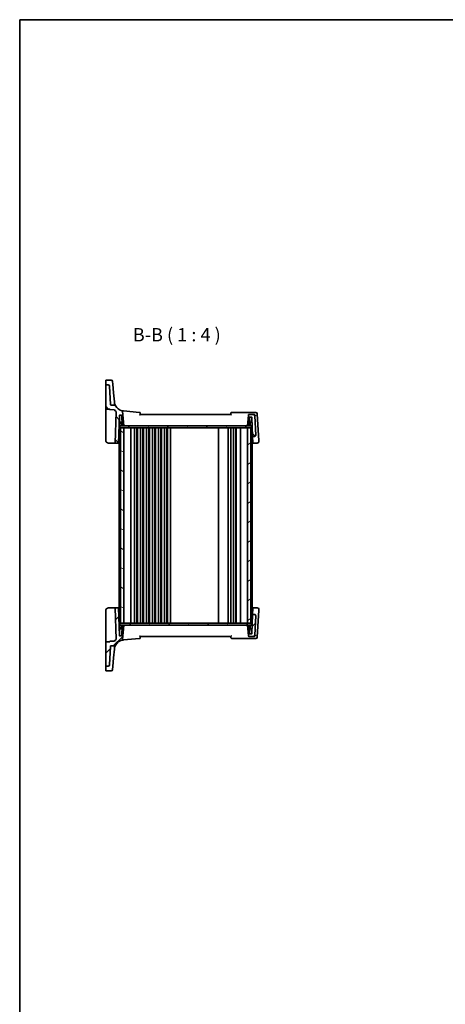
# Model space of a CAD drawing. Units: millimetres. Extents: x 0 to 6296, y 0 to 1124.
# Drawn here: x 1183 to 1503, y 383 to 1124 of the extents above; entities that cross this region are included whole.
import ezdxf

# ---------------------------------------------------------------- set-up
doc = ezdxf.new("R2010")
doc.units = ezdxf.units.MM
for name, color, linetype, lineweight in [('Border (ISO)', 7, 'Continuous', 35), ('Hatch (ISO)', 1, 'Continuous', 18), ('Symbol (ISO)', 7, 'Continuous', 18), ('Visible (ISO)', 7, 'Continuous', 35)]:
    doc.layers.add(name, color=color, linetype=linetype, lineweight=lineweight)
doc.styles.add('Note Text (TK)', font='MS PGothic.ttf')

# ---------------------------------------------------------------- blocks, each defined once
blk = doc.blocks.new('図面枠 tk図枠')
at = {"layer": 'Border (ISO)'}
for q in [(405.5, 289), (14.5, 8)]:
    blk.add_line((14.5, 289), q, dxfattribs=at)

msp = doc.modelspace()

# ---------------------------------------------------------------- hatches: boundary and pattern name
at = {"layer": 'Hatch (ISO)'}
h = msp.add_hatch(dxfattribs=at)
h.set_pattern_fill('ANSI31', color=256, scale=101.6, angle=90.0002105, style=0)
h.set_pattern_definition([(135.0002, (1125, -32), (-8.98022, -8.98029), [])])
edge = h.paths.add_edge_path()
edge.add_ellipse((1355.3464, 826.5715), major_axis=(0, 0.5), ratio=1, start_angle=0, end_angle=85)
edge.add_line((1354.8483, 826.615), (1354.1446, 818.5715))
edge.add_line((1354.1446, 818.5715), (1355.2245, 818.5715))
edge.add_ellipse((1355.2245, 818.7715), major_axis=(0, -0.2), ratio=1, start_angle=0, end_angle=88)
edge.add_line((1355.4244, 818.7645), (1355.6379, 824.8785))
edge.add_ellipse((1355.8377, 824.8715), major_axis=(-0.1999, 0.007), ratio=1, start_angle=272, end_angle=360, ccw=False)
edge.add_line((1355.8377, 825.0715), (1357.2539, 825.0715))
edge.add_ellipse((1357.2539, 824.8715), major_axis=(0, 0.2), ratio=1, start_angle=272, end_angle=360, ccw=False)
edge.add_line((1357.4537, 824.8785), (1357.9533, 810.5715))
edge.add_line((1357.9533, 810.5715), (1359.3288, 810.5715))
edge.add_ellipse((1359.3288, 811.5715), major_axis=(0, -1), ratio=1, start_angle=0, end_angle=93)
edge.add_line((1360.3274, 811.6238), (1359.5675, 826.1238))
edge.add_ellipse((1358.5689, 826.0715), major_axis=(0.9986, 0.0523), ratio=1, start_angle=0, end_angle=87)
edge.add_line((1358.5689, 827.0715), (1355.3464, 827.0715))
edge = h.paths.add_edge_path()
edge.add_ellipse((1249.3928, 848.3916), major_axis=(0.9986, 0.0523), ratio=1, start_angle=0, end_angle=87)
edge.add_line((1249.3928, 849.3916), (1247.8446, 849.3916))
edge.add_ellipse((1247.8446, 849.1916), major_axis=(0, 0.2), ratio=1, start_angle=0, end_angle=90)
edge.add_line((1247.6446, 849.1916), (1247.6446, 831.1762))
edge.add_line((1247.6446, 831.1762), (1250.4516, 831.0782))
edge.add_spline(control_points=[(1250.4516, 831.0782), (1250.4751, 831.0774), (1250.4983, 831.0724), (1250.5442, 831.0537), (1250.5662, 831.0393), (1250.6034, 831.0028), (1250.6182, 830.9811), (1250.6387, 830.9332), (1250.6442, 830.9075), (1250.6446, 830.8815)], knot_values=[-0.03049575, -0.03049575, -0.03049575, -0.03049575, -0.02343867, -0.02343867, -0.01562578, -0.01562578, -0.00781289, -0.00781289, 0, 0, 0, 0], degree=3, periodic=0)
edge.add_ellipse((1250.8446, 830.8846), major_axis=(-0.2, -0.0031), ratio=1, start_angle=0, end_angle=87.1012345)
edge.add_line((1250.8376, 830.6847), (1253.9948, 830.5745))
edge.add_ellipse((1253.9878, 830.3746), major_axis=(0.007, 0.1999), ratio=1, start_angle=313.648043, end_angle=360, ccw=False)
edge.add_ellipse((1261.6097, 837.153), major_axis=(-7.4724, -6.6455), ratio=1, start_angle=0, end_angle=10.017194)
edge.add_ellipse((1255.2831, 829.1522), major_axis=(0.1241, 0.1569), ratio=1, start_angle=306.334763, end_angle=360, ccw=False)
edge.add_line((1255.483, 829.1452), (1254.6597, 805.5715))
edge.add_line((1254.6597, 805.5715), (1257.1613, 805.5715))
edge.add_line((1257.1613, 805.5715), (1257.8879, 826.3785))
edge.add_ellipse((1258.0877, 826.3715), major_axis=(-0.1999, 0.007), ratio=1, start_angle=272, end_angle=360, ccw=False)
edge.add_line((1258.0877, 826.5715), (1259.4515, 826.5715))
edge.add_ellipse((1259.4515, 826.3715), major_axis=(0, 0.2), ratio=1, start_angle=272, end_angle=360, ccw=False)
edge.add_line((1259.6513, 826.3785), (1259.9172, 818.7645))
edge.add_ellipse((1260.1171, 818.7715), major_axis=(-0.1999, -0.007), ratio=1, start_angle=0, end_angle=88)
edge.add_line((1260.1171, 818.5715), (1261.1446, 818.5715))
edge.add_line((1261.1446, 818.5715), (1260.1947, 829.4287))
edge.add_ellipse((1259.6966, 829.3851), major_axis=(0.4981, 0.0436), ratio=1, start_angle=0, end_angle=71.1646611)
edge.add_ellipse((1261.6097, 837.153), major_axis=(-1.7935, -7.2824), ratio=1, start_angle=312.5327915, end_angle=360, ccw=False)
edge.add_spline(control_points=[(1255.0309, 833.5517), (1254.9737, 833.6562), (1254.8982, 833.7497), (1254.7179, 833.9057), (1254.6146, 833.9669), (1254.3912, 834.0502), (1254.273, 834.0715), (1254.1538, 834.0715)], knot_values=[-0.10727585, -0.10727585, -0.10727585, -0.10727585, -0.07151723, -0.07151723, -0.03575862, -0.03575862, 0, 0, 0, 0], degree=3, periodic=0)
edge.add_line((1254.1538, 834.0715), (1251.6191, 834.0715))
edge.add_spline(control_points=[(1251.6191, 834.0715), (1251.5573, 834.0715), (1251.496, 834.0829), (1251.3807, 834.1276), (1251.3278, 834.1604), (1251.234, 834.246), (1251.1949, 834.2988), (1251.1393, 834.4166), (1251.1232, 834.4803), (1251.1198, 834.5453)], knot_values=[-0.07614947, -0.07614947, -0.07614947, -0.07614947, -0.05760696, -0.05760696, -0.03906445, -0.03906445, -0.01953222, -0.01953222, 0, 0, 0, 0], degree=3, periodic=0)
edge.add_line((1251.1198, 834.5453), (1250.3914, 848.4439))
h = msp.add_hatch(dxfattribs=at)
h.set_pattern_fill('ANSI31', color=256, scale=101.6, angle=75.0001754, style=0)
h.set_pattern_definition([(120.0002, (1125, -32), (-10.9985, -6.35003), [])])
h.paths.add_polyline_path([(1357.1946, 817.0715), (1357.1946, 818.5715), (1355.2245, 818.5715), (1354.1446, 818.5715), (1261.1446, 818.5715), (1260.1171, 818.5715), (1258.0946, 818.5715), (1258.0946, 817.0715), (1258.6446, 817.0715), (1261.1446, 817.0715), (1354.1446, 817.0715), (1356.6446, 817.0715)])
h = msp.add_hatch(dxfattribs=at)
h.set_pattern_fill('ANSI31', color=256, scale=101.6, angle=105.0002455, style=0)
h.set_pattern_definition([(150.0002, (1125, -32), (-6.34995, -10.99855), [])])
h.paths.add_polyline_path([(1258.6446, 817.0715), (1258.6446, 670.0715), (1261.1446, 670.0715), (1261.1446, 817.0715)])
h = msp.add_hatch(dxfattribs=at)
h.set_pattern_fill('ANSI31', color=256, scale=101.6, angle=-14.9999778, style=0)
h.set_pattern_definition([(30, (1125, -32), (-6.35, 10.99852), [])])
h.paths.add_polyline_path([(1354.1446, 817.0715), (1354.1446, 670.0715), (1356.6446, 670.0715), (1356.6446, 817.0715)])
h = msp.add_hatch(dxfattribs=at)
h.set_pattern_fill('ANSI31', color=256, scale=101.6, style=0)
h.set_pattern_definition([(45, (1125, -32), (-8.98026, 8.98026), [])])
edge = h.paths.add_edge_path()
edge.add_ellipse((1355.3464, 660.5715), major_axis=(-0.4981, -0.0436), ratio=1, start_angle=0, end_angle=85)
edge.add_line((1355.3464, 660.0715), (1358.5689, 660.0715))
edge.add_ellipse((1358.5689, 661.0715), major_axis=(0, -1), ratio=1, start_angle=0, end_angle=87)
edge.add_line((1359.5675, 661.0191), (1360.3274, 675.5191))
edge.add_ellipse((1359.3288, 675.5715), major_axis=(0.9986, -0.0523), ratio=1, start_angle=0, end_angle=93)
edge.add_line((1359.3288, 676.5715), (1357.9533, 676.5715))
edge.add_line((1357.9533, 676.5715), (1357.4537, 662.2645))
edge.add_ellipse((1357.2539, 662.2715), major_axis=(0.1999, -0.007), ratio=1, start_angle=272, end_angle=360, ccw=False)
edge.add_line((1357.2539, 662.0715), (1355.8377, 662.0715))
edge.add_ellipse((1355.8377, 662.2715), major_axis=(0, -0.2), ratio=1, start_angle=272, end_angle=360, ccw=False)
edge.add_line((1355.6379, 662.2645), (1355.4244, 668.3785))
edge.add_ellipse((1355.2245, 668.3715), major_axis=(0.1999, 0.007), ratio=1, start_angle=0, end_angle=88)
edge.add_line((1355.2245, 668.5715), (1354.1446, 668.5715))
edge.add_line((1354.1446, 668.5715), (1354.8483, 660.5279))
edge = h.paths.add_edge_path()
edge.add_ellipse((1249.3928, 638.7514), major_axis=(0, -1), ratio=1, start_angle=0, end_angle=87)
edge.add_line((1250.3914, 638.699), (1251.1198, 652.5976))
edge.add_spline(control_points=[(1251.1198, 652.5976), (1251.123, 652.6594), (1251.1377, 652.72), (1251.1883, 652.8327), (1251.2239, 652.8839), (1251.3142, 652.9731), (1251.369, 653.0093), (1251.4895, 653.0588), (1251.554, 653.0715), (1251.6191, 653.0715)], knot_values=[-0.07614947, -0.07614947, -0.07614947, -0.07614947, -0.05760696, -0.05760696, -0.03906445, -0.03906445, -0.01953222, -0.01953222, 0, 0, 0, 0], degree=3, periodic=0)
edge.add_line((1251.6191, 653.0715), (1254.1538, 653.0715))
edge.add_spline(control_points=[(1254.1538, 653.0715), (1254.2675, 653.0715), (1254.3803, 653.0909), (1254.5947, 653.1667), (1254.6946, 653.2227), (1254.8842, 653.3762), (1254.9684, 653.4771), (1255.0309, 653.5913)], knot_values=[-0.10727946, -0.10727946, -0.10727946, -0.10727946, -0.07317195, -0.07317195, -0.03906445, -0.03906445, 0, 0, 0, 0], degree=3, periodic=0)
edge.add_ellipse((1261.6097, 649.9899), major_axis=(-6.5788, 3.6014), ratio=1, start_angle=312.5327915, end_angle=360, ccw=False)
edge.add_ellipse((1259.6966, 657.7578), major_axis=(0.1196, -0.4855), ratio=1, start_angle=0, end_angle=71.1646611)
edge.add_line((1260.1947, 657.7142), (1261.1446, 668.5715))
edge.add_line((1261.1446, 668.5715), (1260.1171, 668.5715))
edge.add_ellipse((1260.1171, 668.3715), major_axis=(0, 0.2), ratio=1, start_angle=0, end_angle=88)
edge.add_line((1259.9172, 668.3785), (1259.6513, 660.7645))
edge.add_ellipse((1259.4515, 660.7715), major_axis=(0.1999, -0.007), ratio=1, start_angle=272, end_angle=360, ccw=False)
edge.add_line((1259.4515, 660.5715), (1258.0877, 660.5715))
edge.add_ellipse((1258.0877, 660.7715), major_axis=(0, -0.2), ratio=1, start_angle=272, end_angle=360, ccw=False)
edge.add_line((1257.8879, 660.7645), (1257.1613, 681.5715))
edge.add_line((1257.1613, 681.5715), (1254.6597, 681.5715))
edge.add_line((1254.6597, 681.5715), (1255.483, 657.9978))
edge.add_ellipse((1255.2831, 657.9908), major_axis=(0.1999, 0.007), ratio=1, start_angle=306.334763, end_angle=360, ccw=False)
edge.add_ellipse((1261.6097, 649.9899), major_axis=(-6.2026, 7.844), ratio=1, start_angle=0, end_angle=10.017194)
edge.add_ellipse((1253.9878, 656.7683), major_axis=(0.1494, -0.1329), ratio=1, start_angle=313.648043, end_angle=360, ccw=False)
edge.add_line((1253.9948, 656.5685), (1250.8376, 656.4582))
edge.add_ellipse((1250.8446, 656.2583), major_axis=(-0.007, 0.1999), ratio=1, start_angle=0, end_angle=87.1012345)
edge.add_spline(control_points=[(1250.6446, 656.2615), (1250.6443, 656.238), (1250.6397, 656.2147), (1250.6219, 656.1684), (1250.6079, 656.1462), (1250.5721, 656.1083), (1250.5507, 656.0931), (1250.5033, 656.0716), (1250.4777, 656.0656), (1250.4516, 656.0647)], knot_values=[-0.03049575, -0.03049575, -0.03049575, -0.03049575, -0.02343867, -0.02343867, -0.01562578, -0.01562578, -0.00781289, -0.00781289, 0, 0, 0, 0], degree=3, periodic=0)
edge.add_line((1250.4516, 656.0647), (1247.6446, 655.9667))
edge.add_line((1247.6446, 655.9667), (1247.6446, 637.9514))
edge.add_ellipse((1247.8446, 637.9514), major_axis=(-0.2, 0), ratio=1, start_angle=0, end_angle=90)
edge.add_line((1247.8446, 637.7514), (1249.3928, 637.7514))
h = msp.add_hatch(dxfattribs=at)
h.set_pattern_fill('ANSI31', color=256, scale=101.6, angle=14.9999778, style=0)
h.set_pattern_definition([(60, (1125, -32), (-10.99852, 6.35), [])])
h.paths.add_polyline_path([(1357.1946, 668.5715), (1357.1946, 670.0715), (1356.6446, 670.0715), (1354.1446, 670.0715), (1261.1446, 670.0715), (1258.6446, 670.0715), (1258.0946, 670.0715), (1258.0946, 668.5715), (1260.1171, 668.5715), (1261.1446, 668.5715), (1354.1446, 668.5715), (1355.2245, 668.5715)])

# ---------------------------------------------------------------- linework, layer by layer
at = {"layer": 'Visible (ISO)'}
for p, q in [((1247.6446, 849.8769), (1247.6446, 852.6934)), ((1247.8446, 852.8934), (1251.7876, 852.8934)), ((1252.7838, 851.9805), (1252.9783, 849.757)), ((1247.6446, 849.8769), (1247.6446, 849.7104)), ((1247.6446, 849.7104), (1247.6446, 849.1916)), ((1247.6446, 849.1916), (1247.6446, 831.1762)), ((1249.3928, 849.3916), (1247.8446, 849.3916)), ((1251.1198, 834.5453), (1250.3914, 848.4439)), ((1253.5489, 843.2349), (1252.9783, 849.757)), ((1254.1296, 836.5979), (1253.5489, 843.2349)), ((1247.6446, 831.1762), (1250.4516, 831.0782)), ((1247.6446, 807.5715), (1247.6446, 831.1762)), ((1250.8376, 830.6847), (1253.9948, 830.5745)), ((1254.1538, 834.0715), (1251.6191, 834.0715)), ((1254.1382, 836.4994), (1254.1296, 836.5979)), ((1273.0944, 828.6196), (1260.956, 829.6816)), ((1255.483, 829.1452), (1254.6597, 805.5715)), ((1257.1613, 805.5715), (1257.8879, 826.3785)), ((1258.0695, 821.5645), (1257.9013, 826.3785)), ((1258.0877, 826.5715), (1259.4515, 826.5715)), ((1259.6513, 826.3785), (1259.9172, 818.7645)), ((1261.1446, 818.5715), (1260.1947, 829.4287)), ((1341.6446, 827.0715), (1273.6446, 827.0715)), ((1359.1097, 828.5715), (1342.234, 828.5715)), ((1354.8483, 826.615), (1354.1446, 818.5715)), ((1358.5689, 827.0715), (1355.3464, 827.0715)), ((1355.4244, 818.7645), (1355.6379, 824.8785)), ((1355.8377, 825.0715), (1357.2539, 825.0715)), ((1357.2198, 821.5645), (1357.3415, 825.0512)), ((1357.4537, 824.8785), (1357.9533, 810.5715)), ((1358.9176, 827.0715), (1358.5689, 827.0715)), ((1360.4903, 828.5715), (1359.1097, 828.5715)), ((1360.3274, 811.6238), (1359.5675, 826.1238)), ((1362.5618, 807.1509), (1361.4889, 827.6238)), ((1257.6446, 817.0715), (1257.6446, 670.0715)), ((1257.6446, 817.0715), (1257.9446, 817.0715)), ((1258.0946, 817.0715), (1257.9446, 817.0715)), ((1357.1946, 818.5715), (1258.0946, 818.5715)), ((1258.0946, 818.5715), (1258.0946, 817.0715)), ((1258.0946, 817.0715), (1357.1946, 817.0715)), ((1259.8262, 821.3715), (1258.2693, 821.3715)), ((1258.6446, 817.0715), (1258.6446, 670.0715)), ((1261.1446, 817.0715), (1258.6446, 817.0715)), ((1259.1424, 818.5715), (1259.0513, 821.1785)), ((1260.1171, 818.5715), (1261.1446, 818.5715)), ((1261.1446, 670.0715), (1261.1446, 817.0715)), ((1266.4446, 817.0715), (1266.4446, 670.0715)), ((1269.2446, 817.0715), (1269.2446, 670.0715)), ((1271.0446, 817.0715), (1271.0446, 670.0715)), ((1271.4446, 817.0715), (1271.4446, 670.0715)), ((1273.7446, 817.0715), (1273.7446, 670.0715)), ((1275.5446, 817.0715), (1275.5446, 670.0715)), ((1275.9446, 817.0715), (1275.9446, 670.0715)), ((1278.2446, 817.0715), (1278.2446, 670.0715)), ((1280.0446, 817.0715), (1280.0446, 670.0715)), ((1280.4446, 817.0715), (1280.4446, 670.0715)), ((1282.7446, 817.0715), (1282.7446, 670.0715)), ((1284.5446, 817.0715), (1284.5446, 670.0715)), ((1284.9446, 817.0715), (1284.9446, 670.0715)), ((1287.2446, 817.0715), (1287.2446, 670.0715)), ((1289.0446, 817.0715), (1289.0446, 670.0715)), ((1289.4446, 817.0715), (1289.4446, 670.0715)), ((1291.7446, 817.0715), (1291.7446, 670.0715)), ((1293.5446, 817.0715), (1293.5446, 670.0715)), ((1293.9446, 817.0715), (1293.9446, 670.0715)), ((1296.2446, 817.0715), (1296.2446, 670.0715)), ((1332.3446, 817.0715), (1332.3446, 670.0715)), ((1339.6446, 817.0715), (1339.6446, 670.0715)), ((1341.6446, 817.0715), (1341.6446, 670.0715)), ((1343.5446, 817.0715), (1343.5446, 670.0715)), ((1345.3446, 817.0715), (1345.3446, 670.0715)), ((1345.7446, 817.0715), (1345.7446, 670.0715)), ((1348.8446, 817.0715), (1348.8446, 670.0715)), ((1354.1446, 818.5715), (1355.2245, 818.5715)), ((1354.1446, 817.0715), (1354.1446, 670.0715)), ((1356.6446, 817.0715), (1354.1446, 817.0715)), ((1357.0199, 821.3715), (1355.5154, 821.3715)), ((1356.1468, 818.5715), (1356.2379, 821.1785)), ((1356.6446, 670.0715), (1356.6446, 817.0715)), ((1357.1946, 817.0715), (1357.1946, 818.5715)), ((1357.4446, 817.0715), (1357.1946, 817.0715)), ((1357.4446, 817.0715), (1357.6446, 817.0715)), ((1357.6446, 817.0715), (1357.6446, 670.0715)), ((1357.9533, 810.5715), (1359.3288, 810.5715)), ((1357.9533, 810.5715), (1357.963, 810.2934)), ((1358.1108, 806.0611), (1357.963, 810.2934)), ((1360.3296, 811.5817), (1360.3274, 811.6238)), ((1254.4662, 805.5715), (1249.6446, 805.5715)), ((1254.4662, 805.5715), (1254.6597, 805.5715)), ((1254.6597, 805.5715), (1257.1613, 805.5715)), ((1257.6446, 805.5715), (1257.1613, 805.5715)), ((1357.6446, 805.5715), (1358.1279, 805.5715)), ((1358.1279, 805.5715), (1358.1108, 806.0611)), ((1358.1279, 805.5715), (1361.5908, 805.5715)), ((1362.5895, 806.6238), (1362.5618, 807.1509)), ((1249.6446, 681.5715), (1254.4662, 681.5715)), ((1254.6597, 681.5715), (1254.4662, 681.5715)), ((1257.1613, 681.5715), (1254.6597, 681.5715)), ((1254.6597, 681.5715), (1255.483, 657.9978)), ((1257.8879, 660.7645), (1257.1613, 681.5715)), ((1257.1613, 681.5715), (1257.6446, 681.5715)), ((1358.1279, 681.5715), (1357.6446, 681.5715)), ((1358.1108, 681.0818), (1358.1279, 681.5715)), ((1361.5908, 681.5715), (1358.1279, 681.5715)), ((1247.6446, 655.9667), (1247.6446, 679.5715)), ((1357.9533, 676.5715), (1357.4537, 662.2645)), ((1357.963, 676.8495), (1357.9533, 676.5715)), ((1359.3288, 676.5715), (1357.9533, 676.5715)), ((1357.963, 676.8495), (1358.1108, 681.0818)), ((1359.5675, 661.0191), (1360.3274, 675.5191)), ((1360.3274, 675.5191), (1360.3296, 675.5613)), ((1361.4889, 659.5191), (1362.5618, 679.9921)), ((1362.5618, 679.9921), (1362.5895, 680.5191)), ((1257.6446, 670.0715), (1257.9446, 670.0715)), ((1258.0946, 670.0715), (1257.9446, 670.0715)), ((1357.1946, 670.0715), (1258.0946, 670.0715)), ((1258.0946, 670.0715), (1258.0946, 668.5715)), ((1258.0946, 668.5715), (1357.1946, 668.5715)), ((1258.6446, 670.0715), (1261.1446, 670.0715)), ((1259.1424, 668.5715), (1259.0513, 665.9645)), ((1259.9172, 668.3785), (1259.6513, 660.7645)), ((1261.1446, 668.5715), (1260.1171, 668.5715)), ((1260.1947, 657.7142), (1261.1446, 668.5715)), ((1354.1446, 670.0715), (1356.6446, 670.0715)), ((1355.2245, 668.5715), (1354.1446, 668.5715)), ((1354.1446, 668.5715), (1354.8483, 660.5279)), ((1355.6379, 662.2645), (1355.4244, 668.3785)), ((1356.1468, 668.5715), (1356.2379, 665.9645)), ((1357.1946, 668.5715), (1357.1946, 670.0715)), ((1357.4446, 670.0715), (1357.1946, 670.0715)), ((1357.4446, 670.0715), (1357.6446, 670.0715)), ((1258.0695, 665.5785), (1257.9013, 660.7645)), ((1259.4515, 660.5715), (1258.0877, 660.5715)), ((1258.2693, 665.7715), (1259.8262, 665.7715)), ((1273.6446, 660.0715), (1341.6446, 660.0715)), ((1355.3464, 660.0715), (1358.5689, 660.0715)), ((1355.5154, 665.7715), (1357.0199, 665.7715)), ((1357.2539, 662.0715), (1355.8377, 662.0715)), ((1357.2198, 665.5785), (1357.3415, 662.0917)), ((1358.5689, 660.0715), (1358.9176, 660.0715)), ((1250.4516, 656.0647), (1247.6446, 655.9667)), ((1247.6446, 655.9667), (1247.6446, 637.9514)), ((1250.3914, 638.699), (1251.1198, 652.5976)), ((1253.9948, 656.5685), (1250.8376, 656.4582)), ((1251.6191, 653.0715), (1254.1538, 653.0715)), ((1260.956, 657.4614), (1273.0944, 658.5233)), ((1342.234, 658.5715), (1359.1097, 658.5715)), ((1359.1097, 658.5715), (1360.4903, 658.5715)), ((1253.5489, 643.908), (1254.1296, 650.545)), ((1254.1296, 650.545), (1254.1382, 650.6436)), ((1247.6446, 637.9514), (1247.6446, 637.4325)), ((1247.6446, 637.4325), (1247.6446, 637.2661)), ((1247.6446, 634.4496), (1247.6446, 637.2661)), ((1247.8446, 637.7514), (1249.3928, 637.7514)), ((1252.9783, 637.386), (1252.7838, 635.1624)), ((1252.9783, 637.386), (1253.5489, 643.908)), ((1251.7876, 634.2496), (1247.8446, 634.2496))]:
    msp.add_line(p, q, dxfattribs=at)
for centre, radius, start, end in [((1247.8446, 852.6934), 0.2, 90, 180), ((1251.7876, 851.8934), 1, 5, 90), ((1247.8446, 849.1916), 0.2, 90, 180), ((1249.3928, 848.3916), 1, 3, 90), ((1250.8446, 830.8846), 0.2, 180.8987655, 268), ((1253.9878, 830.3746), 0.2, 41.648043, 88), ((1261.6097, 837.153), 10, 221.648043, 231.665237), ((1261.6097, 837.153), 7.5, 208.6974527, 256.1646611), ((1259.6966, 829.3851), 0.5, 5, 76.1646611), ((1255.2831, 829.1522), 0.2, 358, 51.665237), ((1258.0877, 826.3715), 0.2, 90, 178), ((1257.7015, 826.3715), 0.2, 2, 15.0523876), ((1259.4515, 826.3715), 0.2, 2, 90), ((1273.0508, 828.1215), 0.5, 5, 85), ((1342.234, 828.0715), 0.5, 90, 175), ((1355.3464, 826.5715), 0.5, 90, 175), ((1355.8377, 824.8715), 0.2, 90, 178), ((1357.2539, 824.8715), 0.2, 2, 90), ((1358.5689, 826.0715), 1, 3, 90), ((1360.4903, 827.5715), 1, 3, 90), ((1258.2693, 821.5715), 0.2, 182, 270), ((1258.8515, 821.1715), 0.2, 2, 90), ((1260.1171, 818.7715), 0.2, 182, 270), ((1355.2245, 818.7715), 0.2, 270, 358), ((1356.4377, 821.1715), 0.2, 90, 178), ((1357.0199, 821.5715), 0.2, 270, 358), ((1249.6446, 807.5715), 2, 180, 270), ((1359.3288, 811.5715), 1, 270, 3), ((1361.5908, 806.5715), 1, 270, 3), ((1249.6446, 679.5715), 2, 90, 180), ((1361.5908, 680.5715), 1, 357, 90), ((1359.3288, 675.5715), 1, 357, 90), ((1260.1171, 668.3715), 0.2, 90, 178), ((1355.2245, 668.3715), 0.2, 2, 90), ((1258.0877, 660.7715), 0.2, 182, 270), ((1257.7015, 660.7715), 0.2, 344.9476124, 358), ((1258.2693, 665.5715), 0.2, 90, 178), ((1258.8515, 665.9715), 0.2, 270, 358), ((1259.4515, 660.7715), 0.2, 270, 358), ((1355.3464, 660.5715), 0.5, 185, 270), ((1355.8377, 662.2715), 0.2, 182, 270), ((1356.4377, 665.9715), 0.2, 182, 270), ((1357.0199, 665.5715), 0.2, 2, 90), ((1357.2539, 662.2715), 0.2, 270, 358), ((1358.5689, 661.0715), 1, 270, 357), ((1360.4903, 659.5715), 1, 270, 357), ((1250.8446, 656.2583), 0.2, 92, 179.1012345), ((1253.9878, 656.7683), 0.2, 272, 318.351957), ((1261.6097, 649.9899), 10, 128.334763, 138.351957), ((1261.6097, 649.9899), 7.5, 103.8353389, 151.3025473), ((1255.2831, 657.9908), 0.2, 308.334763, 2), ((1259.6966, 657.7578), 0.5, 283.8353389, 355), ((1273.0508, 659.0214), 0.5, 275, 355), ((1342.234, 659.0715), 0.5, 185, 270), ((1247.8446, 637.9514), 0.2, 180, 270), ((1249.3928, 638.7514), 1, 270, 357), ((1247.8446, 634.4496), 0.2, 180, 270), ((1251.7876, 635.2496), 1, 270, 355)]:
    msp.add_arc(centre, radius, start, end, dxfattribs=at)
for points, knots in [([(1250.4516, 831.0782), (1250.4751, 831.0774), (1250.4983, 831.0724), (1250.5442, 831.0537), (1250.5662, 831.0393), (1250.6034, 831.0028), (1250.6182, 830.9811), (1250.6387, 830.9332), (1250.6442, 830.9075), (1250.6446, 830.8815)], [-0.030495749, -0.030495749, -0.030495749, -0.030495749, -0.0234386684, -0.0234386684, -0.0156257789, -0.0156257789, -0.0078128895, -0.0078128895, 0, 0, 0, 0]), ([(1251.6191, 834.0715), (1251.5573, 834.0715), (1251.496, 834.0829), (1251.3807, 834.1276), (1251.3278, 834.1604), (1251.234, 834.246), (1251.1949, 834.2988), (1251.1393, 834.4166), (1251.1232, 834.4803), (1251.1198, 834.5453)], [-0.0761494708, -0.0761494708, -0.0761494708, -0.0761494708, -0.0576069591, -0.0576069591, -0.0390644473, -0.0390644473, -0.0195322237, -0.0195322237, 0, 0, 0, 0]), ([(1255.0309, 833.5517), (1255.0309, 833.5517), (1254.8099, 833.9022), (1254.3856, 835.0756), (1254.2075, 835.7079), (1254.1382, 836.4994)], [7.84539993, 7.84539993, 7.84539993, 7.84539993, 12.52924803, 12.52924803, 15.69076487, 15.69076487, 15.69076487, 15.69076487]), ([(1255.0309, 833.5517), (1254.9737, 833.6562), (1254.8982, 833.7497), (1254.7179, 833.9057), (1254.6146, 833.9669), (1254.3912, 834.0502), (1254.273, 834.0715), (1254.1538, 834.0715)], [-0.107275848, -0.107275848, -0.107275848, -0.107275848, -0.071517232, -0.071517232, -0.035758616, -0.035758616, 0, 0, 0, 0]), ([(1273.2643, 826.615), (1273.2652, 826.6161), (1273.2662, 826.6171), (1273.3156, 826.6718), (1273.363, 826.7248), (1273.4495, 826.8232), (1273.4893, 826.8693), (1273.5589, 826.9519), (1273.589, 826.9888), (1273.6274, 827.039), (1273.6388, 827.0555), (1273.6442, 827.0669), (1273.6448, 827.0689), (1273.6447, 827.0701)], [-0.0847813048, -0.0847813048, -0.0847813048, -0.0847813048, -0.0843539433, -0.0843539433, -0.0625223034, -0.0625223034, -0.0416882568, -0.0416882568, -0.0209181638, -0.0209181638, -0.0048063811, -0.0048063811, 0, 0, 0, 0]), ([(1273.6446, 827.0715), (1273.6226, 827.3232), (1273.6006, 827.575), (1273.5785, 827.8267), (1273.5687, 827.9395), (1273.5588, 828.0523), (1273.5489, 828.1651)], [0.905945268, 0.905945268, 0.905945268, 0.905945268, 0.9819658, 0.9819658, 0.9819658, 1.016028306, 1.016028306, 1.016028306, 1.016028306]), ([(1341.6445, 827.0701), (1341.6442, 827.0663), (1341.6508, 827.0551), (1341.6779, 827.0172), (1341.701, 826.988), (1341.767, 826.9078), (1341.8141, 826.8527), (1341.9141, 826.7384), (1341.9674, 826.6786), (1342.023, 826.6171), (1342.024, 826.6161), (1342.0249, 826.615)], [-0.0851206925, -0.0851206925, -0.0851206925, -0.0851206925, -0.0697174147, -0.0697174147, -0.0506631764, -0.0506631764, -0.024813875, -0.024813875, 0, 0, 0.0004308518, 0.0004308518, 0.0004308518, 0.0004308518]), ([(1341.7359, 828.115), (1341.7273, 828.017), (1341.7188, 827.919), (1341.7102, 827.8209), (1341.6883, 827.5711), (1341.6665, 827.3213), (1341.6446, 827.0715)], [0.219647555, 0.219647555, 0.219647555, 0.219647555, 0.249255344, 0.249255344, 0.249255344, 0.324693713, 0.324693713, 0.324693713, 0.324693713]), ([(1360.2315, 826.1238), (1360.2308, 826.1253), (1360.2301, 826.1268), (1360.1767, 826.2415), (1360.1064, 826.3545), (1359.9387, 826.5637), (1359.8417, 826.6618), (1359.6293, 826.8307), (1359.5149, 826.9034), (1359.2958, 827.0038), (1359.1954, 827.0371), (1359.0945, 827.0555)], [-0.00060878, -0.00060878, -0.00060878, -0.00060878, 0, 0, 0.046376302, 0.046376302, 0.090448049, 0.090448049, 0.131239096, 0.131239096, 0.163237368, 0.163237368, 0.163237368, 0.163237368]), ([(1248.2977, 806.093), (1248.2938, 806.0966), (1248.2891, 806.1009), (1248.2779, 806.1112), (1248.2711, 806.1176), (1248.2435, 806.1438), (1248.2211, 806.166), (1248.1584, 806.2313), (1248.1172, 806.2782), (1248.049, 806.364), (1248.0205, 806.4027), (1247.9764, 806.4672), (1247.9596, 806.4932), (1247.9247, 806.5498), (1247.907, 806.5806), (1247.8874, 806.6163), (1247.8822, 806.6258), (1247.8737, 806.6419), (1247.8703, 806.6484), (1247.8632, 806.6623), (1247.8595, 806.6695), (1247.8497, 806.6891), (1247.8434, 806.7021), (1247.8205, 806.7504), (1247.8045, 806.7867), (1247.7701, 806.8721), (1247.7524, 806.9216), (1247.7065, 807.0676), (1247.6836, 807.1659), (1247.6525, 807.3662), (1247.6446, 807.4693), (1247.6446, 807.5715)], [0.023816017, 0.023816017, 0.023816017, 0.023816017, 0.026497033, 0.026497033, 0.029945764, 0.029945764, 0.040143741, 0.040143741, 0.058853189, 0.058853189, 0.073097058, 0.073097058, 0.082583156, 0.082583156, 0.094491664, 0.094491664, 0.099507326, 0.099507326, 0.102637258, 0.102637258, 0.105353827, 0.105353827, 0.109660915, 0.109660915, 0.121499509, 0.121499509, 0.137292117, 0.137292117, 0.167575783, 0.167575783, 0.198584289, 0.198584289, 0.198584289, 0.198584289]), ([(1359.3344, 810.5183), (1359.3359, 810.5184), (1359.3374, 810.5186), (1359.3982, 810.5233), (1359.4575, 810.5328), (1359.5743, 810.5611), (1359.6317, 810.5799), (1359.7986, 810.65), (1359.902, 810.7145), (1360.0867, 810.8792), (1360.1647, 810.9789), (1360.2799, 811.2008), (1360.3154, 811.3206), (1360.327, 811.442)], [-0.14941647, -0.14941647, -0.14941647, -0.14941647, -0.148946586, -0.148946586, -0.130707111, -0.130707111, -0.112499718, -0.112499718, -0.076213961, -0.076213961, -0.038261464, -0.038261464, 0, 0, 0, 0]), ([(1247.6446, 679.5715), (1247.6446, 679.6), (1247.6452, 679.6285), (1247.647, 679.6706), (1247.6477, 679.6842), (1247.6624, 679.9161), (1247.7132, 680.1357), (1247.8073, 680.3621), (1247.8171, 680.3845), (1247.8312, 680.4151), (1247.8353, 680.4239), (1247.8431, 680.4403), (1247.8469, 680.4481), (1247.8547, 680.4638), (1247.8585, 680.4715), (1247.8668, 680.4878), (1247.8713, 680.4965), (1247.8887, 680.5295), (1247.9042, 680.5576), (1247.9366, 680.613), (1247.9534, 680.6402), (1247.9966, 680.7064), (1248.0245, 680.746), (1248.0921, 680.8348), (1248.1336, 680.8839), (1248.1987, 680.9542), (1248.2226, 680.9785), (1248.2647, 681.0195), (1248.2839, 681.0375), (1248.3016, 681.0535), (1248.304, 681.0556), (1248.3062, 681.0576)], [0, 0, 0, 0, 0.008639186, 0.008639186, 0.012764934, 0.012764934, 0.079093743, 0.079093743, 0.086376534, 0.086376534, 0.089310033, 0.089310033, 0.092097054, 0.092097054, 0.095543054, 0.095543054, 0.10003133, 0.10003133, 0.11123247, 0.11123247, 0.121135561, 0.121135561, 0.135476482, 0.135476482, 0.154625226, 0.154625226, 0.165449861, 0.165449861, 0.174438505, 0.174438505, 0.175899467, 0.175899467, 0.175899467, 0.175899467]), ([(1359.3344, 676.6246), (1359.3359, 676.6245), (1359.3374, 676.6244), (1359.4004, 676.6194), (1359.4619, 676.6095), (1359.5812, 676.5798), (1359.639, 676.5604), (1359.8026, 676.4903), (1359.9026, 676.4275), (1360.0858, 676.265), (1360.1646, 676.1645), (1360.28, 675.9417), (1360.3154, 675.8222), (1360.327, 675.701)], [-0.149410835, -0.149410835, -0.149410835, -0.149410835, -0.148945584, -0.148945584, -0.130024629, -0.130024629, -0.111660977, -0.111660977, -0.076472501, -0.076472501, -0.038195181, -0.038195181, 0, 0, 0, 0]), ([(1360.3296, 675.5613), (1360.3321, 675.6078), (1360.3313, 675.6535), (1360.3272, 675.699), (1360.3271, 675.7), (1360.327, 675.701)], [-0.5426836161, -0.5426836161, -0.5426836161, -0.5426836161, -0.5211963992, -0.5211963992, -0.5207117404, -0.5207117404, -0.5207117404, -0.5207117404]), ([(1273.6447, 660.0729), (1273.6451, 660.0767), (1273.6384, 660.0878), (1273.6113, 660.1257), (1273.5882, 660.155), (1273.5222, 660.2351), (1273.4751, 660.2902), (1273.3751, 660.4045), (1273.3218, 660.4644), (1273.2662, 660.5258), (1273.2652, 660.5268), (1273.2643, 660.5279)], [-0.0851206925, -0.0851206925, -0.0851206925, -0.0851206925, -0.0697174147, -0.0697174147, -0.0506631764, -0.0506631764, -0.024813875, -0.024813875, 0, 0, 0.0004308518, 0.0004308518, 0.0004308518, 0.0004308518]), ([(1273.5489, 658.9779), (1273.5588, 659.0907), (1273.5687, 659.2035), (1273.5785, 659.3162), (1273.6006, 659.568), (1273.6226, 659.8197), (1273.6446, 660.0715)], [0.214610675, 0.214610675, 0.214610675, 0.214610675, 0.248673181, 0.248673181, 0.248673181, 0.324693713, 0.324693713, 0.324693713, 0.324693713]), ([(1342.0249, 660.5279), (1342.024, 660.5268), (1342.023, 660.5258), (1341.9736, 660.4712), (1341.9262, 660.4181), (1341.8398, 660.3197), (1341.7999, 660.2736), (1341.7303, 660.191), (1341.7002, 660.1541), (1341.6618, 660.1039), (1341.6504, 660.0875), (1341.645, 660.076), (1341.6444, 660.0741), (1341.6445, 660.0729)], [-0.0847813048, -0.0847813048, -0.0847813048, -0.0847813048, -0.0843539433, -0.0843539433, -0.0625223034, -0.0625223034, -0.0416882568, -0.0416882568, -0.0209181638, -0.0209181638, -0.0048063811, -0.0048063811, 0, 0, 0, 0]), ([(1341.6446, 660.0715), (1341.6665, 659.8217), (1341.6883, 659.5718), (1341.7102, 659.322), (1341.7188, 659.224), (1341.7273, 659.1259), (1341.7359, 659.0279)], [0.905945268, 0.905945268, 0.905945268, 0.905945268, 0.981383637, 0.981383637, 0.981383637, 1.010991426, 1.010991426, 1.010991426, 1.010991426]), ([(1360.2315, 661.0191), (1360.2308, 661.0176), (1360.2301, 661.0162), (1360.1861, 660.9216), (1360.131, 660.8289), (1360.0014, 660.6528), (1359.9272, 660.5686), (1359.7411, 660.3944), (1359.6234, 660.306), (1359.3955, 660.1804), (1359.2907, 660.1362), (1359.1538, 660.0995), (1359.1241, 660.0928), (1359.0945, 660.0874)], [-0.162531225, -0.162531225, -0.162531225, -0.162531225, -0.161927071, -0.161927071, -0.124110825, -0.124110825, -0.087605889, -0.087605889, -0.043111036, -0.043111036, -0.009317178, -0.009317178, 0, 0, 0, 0]), ([(1250.6446, 656.2615), (1250.6443, 656.238), (1250.6397, 656.2147), (1250.6219, 656.1684), (1250.6079, 656.1462), (1250.5721, 656.1083), (1250.5507, 656.0931), (1250.5033, 656.0716), (1250.4777, 656.0656), (1250.4516, 656.0647)], [-0.030495749, -0.030495749, -0.030495749, -0.030495749, -0.0234386684, -0.0234386684, -0.0156257789, -0.0156257789, -0.0078128895, -0.0078128895, 0, 0, 0, 0]), ([(1251.1198, 652.5976), (1251.123, 652.6594), (1251.1377, 652.72), (1251.1883, 652.8327), (1251.2239, 652.8839), (1251.3142, 652.9731), (1251.369, 653.0093), (1251.4895, 653.0588), (1251.554, 653.0715), (1251.6191, 653.0715)], [-0.0761494708, -0.0761494708, -0.0761494708, -0.0761494708, -0.0576069591, -0.0576069591, -0.0390644473, -0.0390644473, -0.0195322237, -0.0195322237, 0, 0, 0, 0]), ([(1254.1382, 650.6436), (1254.21, 651.4644), (1254.3987, 652.1139), (1254.8219, 653.258), (1255.0309, 653.5913), (1255.0309, 653.5913), (1255.0309, 653.5913), (1255.0309, 653.5913)], [0, 0, 0, 0, 3.27859178, 3.27859178, 7.84538243, 7.84538243, 7.84539995, 7.84539995, 7.84539995, 7.84539995]), ([(1254.1538, 653.0715), (1254.2675, 653.0715), (1254.3803, 653.0909), (1254.5947, 653.1667), (1254.6946, 653.2227), (1254.8842, 653.3762), (1254.9684, 653.4771), (1255.0309, 653.5913)], [-0.107279458, -0.107279458, -0.107279458, -0.107279458, -0.073171953, -0.073171953, -0.039064447, -0.039064447, 0, 0, 0, 0])]:
    msp.add_open_spline(points, degree=3, knots=knots, dxfattribs=at)
for points in [[(1250.6446, 830.8815), (1250.6446, 830.8815), (1250.6446, 830.8825), (1250.6446, 830.8846)], [(1260.956, 829.6816), (1260.5724, 829.7151), (1260.1911, 829.7783), (1259.8162, 829.8706)], [(1273.6447, 827.0701), (1273.6447, 827.0705), (1273.6446, 827.071), (1273.6446, 827.0715)], [(1341.6446, 827.0715), (1341.6446, 827.071), (1341.6445, 827.0705), (1341.6445, 827.0701)], [(1359.0945, 827.0555), (1359.0352, 827.0663), (1358.9756, 827.0715), (1358.9176, 827.0715)], [(1360.327, 811.442), (1360.3313, 811.4871), (1360.3321, 811.5339), (1360.3296, 811.5817)], [(1273.6446, 660.0715), (1273.6446, 660.0719), (1273.6447, 660.0724), (1273.6447, 660.0729)], [(1341.6445, 660.0729), (1341.6445, 660.0724), (1341.6446, 660.0719), (1341.6446, 660.0715)], [(1358.9176, 660.0715), (1358.9756, 660.0715), (1359.0352, 660.0766), (1359.0945, 660.0874)], [(1259.8162, 657.2723), (1260.191, 657.3646), (1260.5724, 657.4278), (1260.956, 657.4614)]]:
    msp.add_open_spline(points, degree=3, dxfattribs=at)

# ---------------------------------------------------------------- block references
at = {"xscale": 4, "yscale": 4, "zscale": 4}
msp.add_blockref('図面枠 tk図枠', (1125, -32), dxfattribs=at)

# ---------------------------------------------------------------- texts
at = {"layer": 'Symbol (ISO)', "color": 7, "insert": (1267.9465, 878.9195), "char_height": 10, "attachment_point": 7, "style": 'Note Text (TK)'}
msp.add_mtext('B-B ( 1 : 4 )', dxfattribs=at)

doc.saveas('drawing.dxf')
